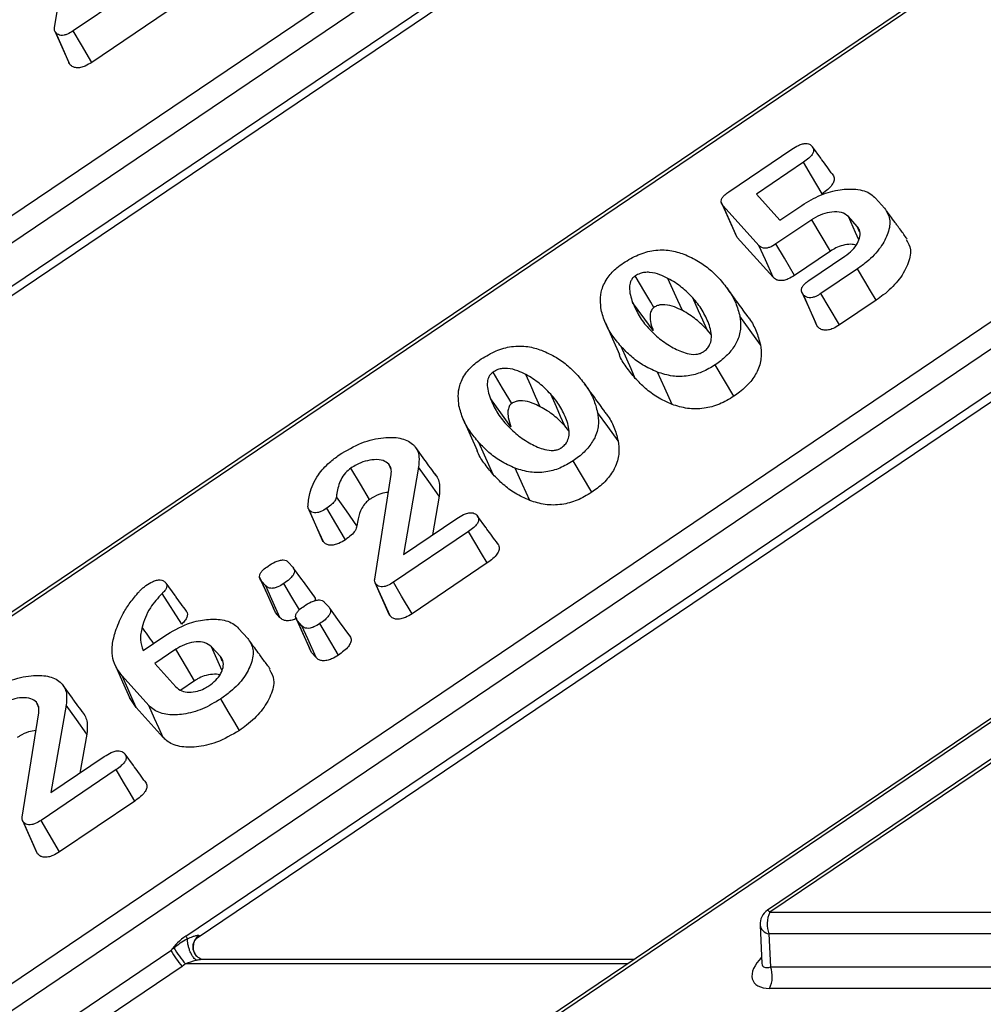
# Model space of a CAD drawing. Units: millimetres. Extents: x 23 to 398, y 13 to 277.
# Drawn here: x 301 to 308, y 136 to 143 of the extents above; entities that cross this region are included whole.
import ezdxf

# ---------------------------------------------------------------- set-up
doc = ezdxf.new("R2010")
doc.units = ezdxf.units.MM

msp = doc.modelspace()

# ---------------------------------------------------------------- linework, layer by layer
at = {"color": 18, "linetype": 'Continuous', "lineweight": 25, "true_color": 0x000000}
for p, q in [((328.245773, 151.571566), (283.729419, 121.483303)), ((286.539308, 126.349646), (323.855478, 151.57136)), ((319.82729, 151.571171), (289.439704, 131.032434)), ((292.249592, 135.898776), (315.436995, 151.570965)), ((327.981651, 151.421036), (284.057717, 121.733184)), ((319.563168, 151.420641), (289.767999, 131.282314)), ((323.852396, 151.365409), (286.707476, 126.259442)), ((315.433913, 151.365014), (292.417761, 135.808572)), ((293.22071, 136.032595), (311.500842, 148.387996)), ((301.866216, 136.186433), (319.919325, 148.388391)), ((293.332814, 136.038473), (311.524573, 148.334144)), ((301.950438, 136.173465), (319.943057, 148.334539)), ((300.892859, 142.917929), (301.014818, 143.6931)), ((316.624202, 143.440978), (306.174116, 136.377844)), ((316.643166, 143.425807), (306.193079, 136.362674)), ((301.587849, 143.271318), (301.031639, 142.895382)), ((301.726464, 143.038646), (301.169516, 142.66221)), ((300.895076, 142.893829), (300.895321, 142.893277)), ((300.895327, 142.893266), (300.998485, 142.660124)), ((305.88847, 141.703575), (306.353839, 142.018113)), ((306.568663, 141.952029), (306.507817, 142.035573)), ((306.57282, 141.946331), (306.568663, 141.952028)), ((306.44105, 141.921279), (306.092597, 141.685762)), ((306.092597, 141.685762), (306.267023, 141.492093)), ((306.974797, 141.656233), (307.041571, 141.582094)), ((305.832376, 141.62529), (305.935146, 141.393843)), ((306.110665, 141.305357), (305.845484, 141.599794)), ((306.267023, 141.492093), (306.429787, 141.602104)), ((306.503244, 141.495973), (306.237322, 141.316236)), ((306.839152, 141.446499), (306.773743, 141.519125)), ((306.856865, 141.406628), (306.839152, 141.446499)), ((305.950329, 141.363797), (305.935164, 141.393854)), ((306.215907, 141.06892), (305.950329, 141.363797)), ((306.640947, 141.262684), (306.375166, 141.083044)), ((306.481518, 141.045099), (306.747441, 141.224836)), ((306.841534, 141.13265), (306.570161, 140.949233)), ((306.426416, 140.965425), (306.426464, 140.965314)), ((306.98011, 140.899953), (306.708069, 140.716083)), ((306.545331, 140.703127), (306.52933, 140.733764)), ((305.756355, 140.644439), (305.727057, 140.679717)), ((304.702741, 139.932309), (304.673443, 139.967588)), ((303.636261, 139.713992), (303.568854, 139.806607)), ((303.386772, 139.643604), (303.368853, 139.683911)), ((303.26452, 138.831325), (303.386482, 139.606496)), ((303.58974, 139.662334), (303.477135, 139.014461)), ((303.742121, 139.447977), (303.692019, 139.159699)), ((302.773122, 139.354113), (302.876587, 139.120329)), ((303.477135, 139.014461), (303.872298, 139.281549)), ((304.087638, 139.215346), (304.026636, 139.299108)), ((303.959513, 139.184714), (303.403304, 138.808778)), ((304.091795, 139.20965), (304.087639, 139.215346)), ((302.626255, 138.956598), (302.65923, 138.919983)), ((304.098128, 138.952043), (303.54118, 138.575606)), ((302.725788, 138.828789), (302.664173, 138.913357)), ((301.785849, 138.709846), (301.719219, 138.801367)), ((302.41167, 138.846678), (302.514359, 138.615828)), ((302.457494, 138.783631), (302.424518, 138.820246)), ((302.736755, 138.813763), (302.725789, 138.828789)), ((302.814112, 138.708029), (302.736751, 138.813761)), ((303.26674, 138.807226), (303.370149, 138.573519)), ((301.834813, 138.498695), (301.690546, 138.726757)), ((302.893342, 138.660043), (302.926456, 138.623276)), ((302.529382, 138.58423), (302.515736, 138.616547)), ((302.56272, 138.547214), (302.529382, 138.58423)), ((302.992414, 138.532906), (302.931268, 138.616829)), ((302.724719, 138.486924), (302.691606, 138.523691)), ((303.004508, 138.516333), (302.992413, 138.532906)), ((303.081183, 138.411527), (303.004507, 138.51633)), ((302.256921, 138.467455), (302.323692, 138.393316)), ((301.549144, 138.303315), (301.708758, 138.411196)), ((301.792243, 138.311843), (301.636358, 138.20648)), ((302.121276, 138.257721), (302.055864, 138.330347)), ((302.796473, 138.287674), (302.782826, 138.319992)), ((302.829951, 138.250502), (302.796473, 138.287674)), ((302.135688, 138.225273), (302.121276, 138.257721)), ((301.636358, 138.20648), (301.791161, 138.034599)), ((301.592558, 137.894767), (301.392786, 138.116579)), ((301.92992, 138.078536), (301.82776, 138.009487)), ((301.02561, 137.949473), (300.958206, 138.042088)), ((300.776121, 137.879085), (300.758201, 137.919391)), ((301.497732, 137.880473), (301.448868, 137.954988)), ((300.979088, 137.897815), (300.866484, 137.249942)), ((301.697753, 137.658386), (301.497732, 137.880473)), ((300.653871, 137.066806), (300.775831, 137.841977)), ((301.131469, 137.683458), (301.081367, 137.39518)), ((300.866484, 137.249942), (301.261647, 137.51703)), ((301.476986, 137.450827), (301.415984, 137.534589)), ((301.348861, 137.420195), (300.792652, 137.044259)), ((301.481143, 137.445131), (301.476987, 137.450827)), ((301.487477, 137.187524), (300.930529, 136.811087)), ((300.656089, 137.042707), (300.759497, 136.809)), ((300.76778, 136.795095), (300.662981, 137.031097)), ((306.193079, 136.362674), (307.865274, 136.362752)), ((306.119265, 136.268111), (306.133374, 135.982611)), ((307.857187, 136.202668), (306.184992, 136.202589)), ((306.184992, 136.202589), (306.197054, 135.958519)), ((301.754624, 136.079545), (301.777292, 136.100108)), ((298.106016, 133.613481), (301.754624, 136.079545)), ((301.837328, 135.962158), (298.188721, 133.496093)), ((301.863513, 135.980058), (301.837328, 135.962158)), ((305.136559, 135.980212), (301.863513, 135.980058)), ((305.185304, 136.013158), (301.990813, 136.013008)), ((306.133038, 135.984478), (306.133262, 135.980232)), ((306.197054, 135.958519), (307.976458, 135.958603)), ((307.968372, 135.798518), (306.188968, 135.798435))]:
    msp.add_line(p, q, dxfattribs=at)
at = {"color": 18, "linetype": 'Continuous', "lineweight": 25, "true_color": 0x000000, "flags": 128}
for points in [[(301.006767, 142.646218), (300.948473, 142.777494), (300.901968, 142.882221)], [(301.169516, 142.66221), (301.092824, 142.791913), (301.031639, 142.895382)], [(306.579676, 141.688614), (306.501041, 141.820594), (306.44105, 141.921279)], [(305.950329, 141.363797), (305.893376, 141.491993), (305.845484, 141.599794)], [(306.640947, 141.262684), (306.572098, 141.379329), (306.503244, 141.495973)], [(306.850356, 141.347064), (306.826399, 141.400867), (306.773743, 141.519125)], [(306.215907, 141.06892), (306.15874, 141.197356), (306.110665, 141.305357)], [(306.375166, 141.083044), (306.300288, 141.209717), (306.237322, 141.316236)], [(306.98011, 140.899953), (306.938538, 140.969763), (306.896963, 141.039574), (306.841534, 141.13265)], [(305.333558, 140.846267), (305.311085, 140.883966), (305.266148, 140.959367), (305.194872, 141.078996)], [(305.545044, 140.822404), (305.510702, 140.898254), (305.473891, 140.979565), (305.437077, 141.060875)], [(305.727057, 140.679717), (305.695545, 140.750582), (305.664033, 140.821448), (305.622013, 140.915934)], [(306.426803, 140.964546), (306.477824, 140.849567), (306.529232, 140.73371)], [(306.545331, 140.703127), (306.490574, 140.826285), (306.440301, 140.939352)], [(306.708069, 140.716083), (306.632214, 140.844327), (306.570161, 140.949233)], [(305.32707, 140.674113), (305.265529, 140.758663), (305.175137, 140.882858)], [(306.121742, 140.569772), (306.045569, 140.674893), (305.969394, 140.780015)], [(304.973699, 140.730409), (305.025426, 140.613534), (305.077149, 140.496659)], [(305.195208, 140.320244), (305.163696, 140.391109), (305.132181, 140.461974), (305.090165, 140.55646)], [(305.926205, 140.187618), (305.857061, 140.304069), (305.78792, 140.420521)], [(304.279944, 140.134137), (304.257471, 140.171836), (304.212534, 140.247238), (304.141258, 140.366866)], [(304.49143, 140.110275), (304.457088, 140.186125), (304.420277, 140.267435), (304.383464, 140.348746)], [(305.468275, 140.126998), (305.413562, 140.246566), (305.35885, 140.366135)], [(304.673443, 139.967588), (304.641931, 140.038453), (304.610419, 140.109318), (304.5684, 140.203804)], [(304.273456, 139.961984), (304.211918, 140.046534), (304.121523, 140.170728)], [(305.068128, 139.857643), (304.991956, 139.962764), (304.91578, 140.067885)], [(303.920085, 140.01828), (303.971812, 139.901405), (304.023536, 139.78453)], [(304.141594, 139.608114), (304.110082, 139.678979), (304.07857, 139.749844), (304.036551, 139.844331)], [(304.872591, 139.475489), (304.803447, 139.59194), (304.734306, 139.708391)], [(303.22706, 139.422575), (303.159045, 139.536821), (303.088503, 139.655318)], [(303.742121, 139.447977), (303.665929, 139.555155), (303.58974, 139.662334)], [(304.414661, 139.414868), (304.359948, 139.534437), (304.305236, 139.654005)], [(303.133075, 139.227221), (303.054634, 139.337686), (302.98072, 139.441777)], [(302.884637, 139.107908), (302.839422, 139.209629), (302.779652, 139.344093)], [(303.047725, 139.124181), (302.976539, 139.244101), (302.909461, 139.357103)], [(304.098128, 138.952043), (304.056255, 139.022329), (304.014381, 139.092616), (303.959513, 139.184714)], [(302.529382, 138.58423), (302.469642, 138.718688), (302.424518, 138.820246)], [(302.706562, 138.604477), (302.651202, 138.697764), (302.591028, 138.799159)], [(303.378429, 138.559614), (303.320138, 138.69089), (303.273632, 138.795617)], [(303.54118, 138.575606), (303.464488, 138.705308), (303.403304, 138.808778)], [(302.56272, 138.547214), (302.502774, 138.6819), (302.457494, 138.783631)], [(302.678761, 138.550123), (302.730106, 138.434698), (302.781447, 138.319273)], [(302.796473, 138.287674), (302.73673, 138.422132), (302.691606, 138.523691)], [(302.996356, 138.269665), (302.915251, 138.40633), (302.858119, 138.502603)], [(302.829951, 138.250502), (302.768211, 138.389211), (302.724719, 138.486924)], [(301.92992, 138.078536), (301.869854, 138.180328), (301.792243, 138.311843)], [(302.133297, 138.156416), (302.115206, 138.197049), (302.055864, 138.330347)], [(301.345005, 138.188635), (301.396756, 138.071702), (301.448505, 137.954771)], [(301.497732, 137.880473), (301.466246, 137.951306), (301.434763, 138.022139), (301.392786, 138.116579)], [(302.261911, 137.710952), (302.220435, 137.78083), (302.178955, 137.850707), (302.123654, 137.943872)], [(301.131469, 137.683458), (301.05528, 137.790636), (300.979088, 137.897815)], [(301.697753, 137.658386), (301.666192, 137.729302), (301.634635, 137.800218), (301.592558, 137.894767)], [(301.487477, 137.187524), (301.445603, 137.25781), (301.40373, 137.328096), (301.348861, 137.420195)], [(300.930529, 136.811087), (300.853836, 136.940789), (300.792652, 137.044259)], [(306.174116, 136.377844), (306.175414, 136.378037), (306.179397, 136.375953), (306.185346, 136.370779), (306.193079, 136.362674)]]:
    msp.add_lwpolyline(points, dxfattribs=at)
at = {"color": 18, "linetype": 'Continuous', "lineweight": 25, "true_color": 0x000000}
for centre, radius, start, end in [((306.244113, 136.274281), 0.125, 124.0544593, 182.829053), ((306.367125, 136.273635), 0.195499, 152.9066246, 201.3097365), ((306.19931, 136.282679), 0.08136, 190.3146632, 259.8644345), ((301.361442, 135.888758), 0.58601, 28.3199656, 30.5287471), ((302.426519, 136.475406), 0.749897, 210.0309104, 221.3421873), ((302.484078, 136.505647), 0.844788, 210.2908066, 220.0416444), ((306.014922, 135.887473), 0.195499, 332.9065867, 21.3097744)]:
    msp.add_arc(centre, radius, start, end, dxfattribs=at)
for centre, major_axis, ratio, start_param, end_param in [((301.981859, 136.009648), (0.259386, 0.179974), 0.66899013, 1.55252813, 2.05459612), ((306.305424, 135.977929), (0.236358, 0.125456), 0.54312282, 2.07791751, 3.93853382), ((306.25439, 136.066322), (0.113658, 0.10344), 0.40335049, 2.82084967, 3.86724542)]:
    msp.add_ellipse(centre, major_axis=major_axis, ratio=ratio, start_param=start_param, end_param=end_param, dxfattribs=at)
for points, knots in [([(300.901968, 142.882221), (300.899509, 142.885767), (300.895345, 142.891774), (300.891905, 142.903721), (300.892495, 142.912501), (300.892859, 142.917929)], [0, 0, 0, 0, 0.354996095, 0.601217087, 1, 1, 1, 1]), ([(301.031639, 142.895382), (301.017672, 142.886603), (300.99575, 142.872826), (300.96319, 142.862516), (300.939384, 142.861233), (300.917529, 142.867479), (300.90776, 142.876734), (300.901968, 142.882221)], [0, 0, 0, 0, 0.28399374, 0.44570787, 0.6077014, 0.76743617, 1, 1, 1, 1]), ([(301.169516, 142.66221), (301.153343, 142.652147), (301.126545, 142.635471), (301.085776, 142.62252), (301.053947, 142.620595), (301.025886, 142.628285), (301.013657, 142.639756), (301.006767, 142.646218)], [0, 0, 0, 0, 0.262980322, 0.435749535, 0.608787901, 0.779606175, 1, 1, 1, 1]), ([(301.006767, 142.646218), (301.004138, 142.649671), (301.000837, 142.654007), (300.999131, 142.659212), (300.998783, 142.660272)], [0, 0, 0, 0, 0.79642378, 1, 1, 1, 1]), ([(306.353839, 142.018113), (306.370154, 142.028472), (306.395892, 142.044812), (306.432692, 142.058444), (306.459039, 142.062028), (306.482849, 142.058163), (306.49556, 142.048986), (306.502325, 142.042462), (306.503469, 142.041359)], [0, 0, 0, 0, 0.29658762, 0.4678512, 0.6114821, 0.75472161, 0.95851157, 1, 1, 1, 1]), ([(306.503469, 142.041359), (306.508602, 142.034296), (306.5171, 142.022605), (306.516207, 141.99997), (306.504964, 141.97662), (306.479534, 141.948774), (306.455042, 141.931275), (306.44105, 141.921279)], [0, 0, 0, 0, 0.23031744, 0.38129446, 0.53289651, 0.73315631, 1, 1, 1, 1]), ([(306.658049, 141.829788), (306.629744, 141.868417), (306.599527, 141.909657), (306.574405, 141.944145), (306.572816, 141.946327)], [0, 0, 0, 0, 0.93671886, 1, 1, 1, 1]), ([(306.653615, 141.835625), (306.659937, 141.826606), (306.670596, 141.811398), (306.668036, 141.781583), (306.652217, 141.75114), (306.621614, 141.718573), (306.593953, 141.698813), (306.579676, 141.688614)], [0, 0, 0, 0, 0.23847767, 0.4021328, 0.5663117, 0.77614529, 1, 1, 1, 1]), ([(306.429787, 141.602104), (306.475407, 141.62976), (306.567065, 141.685325), (306.709849, 141.722176), (306.840244, 141.726359), (306.928865, 141.700112), (306.963979, 141.666568), (306.974797, 141.656233)], [0, 0, 0, 0, 0.22541293, 0.45288525, 0.65046254, 0.8923138, 1, 1, 1, 1]), ([(305.845484, 141.599794), (305.839765, 141.607759), (305.830948, 141.620038), (305.831866, 141.642911), (305.841426, 141.662055), (305.860425, 141.68331), (305.877831, 141.695887), (305.88847, 141.703575)], [0, 0, 0, 0, 0.29640852, 0.45694082, 0.61850339, 0.76681869, 1, 1, 1, 1]), ([(307.041571, 141.582094), (307.05797, 141.55648), (307.090874, 141.505086), (307.072934, 141.398886), (307.017035, 141.28808), (306.930688, 141.196276), (306.864749, 141.149218), (306.841534, 141.13265)], [0, 0, 0, 0, 0.22020267, 0.44182106, 0.65431485, 0.87829295, 1, 1, 1, 1]), ([(306.773743, 141.519125), (306.758563, 141.531011), (306.728855, 141.554272), (306.656141, 141.555623), (306.581746, 141.540128), (306.531278, 141.513762), (306.506282, 141.4979), (306.503244, 141.495973)], [0, 0, 0, 0, 0.268297925, 0.525065793, 0.745270182, 0.969047458, 1, 1, 1, 1]), ([(307.135738, 141.45367), (307.130449, 141.460855), (307.096347, 141.50718), (307.075564, 141.536048), (307.058004, 141.560439)], [0, 0, 0, 0, 0.15510565, 1, 1, 1, 1]), ([(306.747441, 141.224836), (306.767158, 141.239705), (306.805954, 141.268961), (306.843815, 141.321495), (306.863348, 141.373606), (306.86115, 141.417378), (306.845536, 141.438048), (306.839152, 141.446499)], [0, 0, 0, 0, 0.21158512, 0.41630434, 0.62035859, 0.84477623, 1, 1, 1, 1]), ([(307.209127, 141.353367), (307.192775, 141.375832), (307.166816, 141.411496), (307.144133, 141.442278), (307.135738, 141.45367)], [0, 0, 0, 0, 0.62990347, 1, 1, 1, 1]), ([(307.202367, 141.350131), (307.21616, 141.325935), (307.246126, 141.273368), (307.217273, 141.160747), (307.14954, 141.043107), (307.058174, 140.954904), (306.997808, 140.912411), (306.98011, 140.899953)], [0, 0, 0, 0, 0.20347563, 0.44206184, 0.68186545, 0.90673155, 1, 1, 1, 1]), ([(306.237322, 141.316236), (306.221507, 141.306473), (306.198151, 141.292056), (306.165152, 141.284003), (306.141241, 141.284992), (306.1232, 141.293158), (306.114354, 141.301767), (306.110665, 141.305357)], [0, 0, 0, 0, 0.322519355, 0.476304478, 0.630404451, 0.845879077, 1, 1, 1, 1]), ([(306.831095, 141.308381), (306.818146, 141.310919), (306.78905, 141.316622), (306.736024, 141.30782), (306.683511, 141.28952), (306.65441, 141.271172), (306.640947, 141.262684)], [0, 0, 0, 0, 0.24042757, 0.54022374, 0.78730341, 1, 1, 1, 1]), ([(305.107657, 141.17583), (305.1436, 141.19761), (305.215812, 141.241368), (305.340256, 141.274199), (305.456399, 141.272465), (305.521606, 141.251364), (305.55445, 141.240735)], [0, 0, 0, 0, 0.22760978, 0.45728876, 0.72663594, 1, 1, 1, 1]), ([(305.55445, 141.240735), (305.592219, 141.22384), (305.664675, 141.191429), (305.752392, 141.125997), (305.799895, 141.076928), (305.82375, 141.052286)], [0, 0, 0, 0, 0.35151158, 0.67433721, 1, 1, 1, 1]), ([(304.942679, 140.828217), (304.937509, 140.876397), (304.92944, 140.95158), (304.983673, 141.064544), (305.04734, 141.132541), (305.091241, 141.164048), (305.107657, 141.17583)], [0, 0, 0, 0, 0.44300549, 0.69129137, 0.88456166, 1, 1, 1, 1]), ([(305.194872, 141.078996), (305.186981, 141.072519), (305.171134, 141.059512), (305.156189, 141.029242), (305.149665, 140.987355), (305.157256, 140.936235), (305.169141, 140.900757), (305.175137, 140.882858)], [0, 0, 0, 0, 0.09733829, 0.19550069, 0.39296192, 0.69373271, 1, 1, 1, 1]), ([(305.437077, 141.060875), (305.417797, 141.070419), (305.377512, 141.09036), (305.318984, 141.106554), (305.266686, 141.106177), (305.229148, 141.098574), (305.206705, 141.085755), (305.194872, 141.078996)], [0, 0, 0, 0, 0.30177192, 0.63052235, 0.76958933, 0.87851182, 1, 1, 1, 1]), ([(305.622013, 140.915934), (305.595385, 140.943037), (305.55532, 140.983817), (305.490916, 141.030271), (305.455045, 141.050662), (305.437077, 141.060875)], [0, 0, 0, 0, 0.497255733, 0.748182789, 1, 1, 1, 1]), ([(306.375166, 141.083044), (306.359512, 141.073355), (306.33356, 141.057292), (306.294115, 141.044943), (306.263758, 141.043356), (306.235905, 141.050896), (306.223349, 141.062213), (306.215907, 141.06892)], [0, 0, 0, 0, 0.258860895, 0.429140289, 0.599977091, 0.762906064, 1, 1, 1, 1]), ([(305.82375, 141.052286), (305.847165, 141.024154), (305.892105, 140.970163), (305.942852, 140.879777), (305.960511, 140.813403), (305.969394, 140.780015)], [0, 0, 0, 0, 0.35090205, 0.67347602, 1, 1, 1, 1]), ([(306.023494, 140.785959), (305.998375, 140.82037), (305.948137, 140.889191), (305.897887, 140.958033), (305.872762, 140.992454)], [0, 0, 0, 0, 0.50000026, 1, 1, 1, 1]), ([(306.440301, 140.939352), (306.434466, 140.947347), (306.425375, 140.959801), (306.425109, 140.982871), (306.434832, 141.003875), (306.454543, 141.025702), (306.472153, 141.038365), (306.481518, 141.045099)], [0, 0, 0, 0, 0.29332142, 0.4569482, 0.62213406, 0.79905699, 1, 1, 1, 1]), ([(305.739598, 140.724981), (305.724651, 140.75928), (305.702155, 140.810902), (305.659262, 140.872584), (305.634441, 140.90147), (305.622013, 140.915934)], [0, 0, 0, 0, 0.49713541, 0.74821227, 1, 1, 1, 1]), ([(306.570161, 140.949233), (306.557812, 140.941449), (306.537505, 140.928649), (306.506593, 140.918359), (306.481127, 140.916216), (306.457628, 140.92327), (306.44666, 140.93345), (306.440301, 140.939352)], [0, 0, 0, 0, 0.24844632, 0.40855059, 0.56949256, 0.7503962, 1, 1, 1, 1]), ([(305.175137, 140.882858), (305.19013, 140.848823), (305.212697, 140.797596), (305.254714, 140.735851), (305.279493, 140.707173), (305.291901, 140.692812)], [0, 0, 0, 0, 0.497078988, 0.748162006, 1, 1, 1, 1]), ([(305.333558, 140.846267), (305.329274, 140.842852), (305.320657, 140.835984), (305.30975, 140.816262), (305.302974, 140.784054), (305.307312, 140.733272), (305.319596, 140.696493), (305.32707, 140.674113)], [0, 0, 0, 0, 0.05886187, 0.11837369, 0.29009459, 0.56803342, 1, 1, 1, 1]), ([(305.545044, 140.822404), (305.52576, 140.831933), (305.486827, 140.851172), (305.432166, 140.866242), (305.387128, 140.865745), (305.358999, 140.860618), (305.342268, 140.85118), (305.333558, 140.846267)], [0, 0, 0, 0, 0.33995183, 0.68635604, 0.80734083, 0.89970823, 1, 1, 1, 1]), ([(305.090165, 140.55646), (305.066755, 140.584588), (305.021778, 140.638629), (304.969742, 140.728438), (304.951737, 140.794822), (304.942679, 140.828217)], [0, 0, 0, 0, 0.3503987, 0.67321977, 1, 1, 1, 1]), ([(305.727057, 140.679717), (305.70085, 140.706399), (305.66142, 140.746545), (305.59804, 140.792282), (305.56273, 140.812352), (305.545044, 140.822404)], [0, 0, 0, 0, 0.497258757, 0.748186188, 1, 1, 1, 1]), ([(305.969394, 140.780015), (305.97307, 140.752587), (305.980448, 140.697532), (305.960861, 140.609264), (305.909056, 140.522992), (305.845721, 140.461332), (305.801764, 140.430295), (305.78792, 140.420521)], [0, 0, 0, 0, 0.24903189, 0.49988079, 0.70307822, 0.90648471, 1, 1, 1, 1]), ([(306.021997, 140.785), (306.028556, 140.77686), (306.056709, 140.741919), (306.094094, 140.671753), (306.112488, 140.603905), (306.121742, 140.569772)], [0, 0, 0, 0, 0.13112818, 0.56288371, 1, 1, 1, 1]), ([(305.291901, 140.692812), (305.318564, 140.665659), (305.358674, 140.62481), (305.42271, 140.577934), (305.458384, 140.557314), (305.476251, 140.546987)], [0, 0, 0, 0, 0.497401929, 0.748278292, 1, 1, 1, 1]), ([(305.700705, 140.517355), (305.710477, 140.525023), (305.730116, 140.540434), (305.750462, 140.573768), (305.761787, 140.618353), (305.757077, 140.670892), (305.745478, 140.706787), (305.739598, 140.724981)], [0, 0, 0, 0, 0.11328289, 0.22767206, 0.41492326, 0.70345145, 1, 1, 1, 1]), ([(306.708069, 140.716083), (306.692349, 140.706341), (306.665903, 140.689953), (306.625453, 140.677573), (306.591878, 140.675944), (306.56434, 140.685327), (306.551735, 140.69713), (306.545331, 140.703127)], [0, 0, 0, 0, 0.25296451, 0.4255756, 0.5989148, 0.79622495, 1, 1, 1, 1]), ([(304.054043, 140.4637), (304.089986, 140.485481), (304.162198, 140.529239), (304.286643, 140.56207), (304.402786, 140.560335), (304.467993, 140.539234), (304.500837, 140.528606)], [0, 0, 0, 0, 0.22761022, 0.45728907, 0.7266429, 1, 1, 1, 1]), ([(305.35885, 140.366135), (305.321198, 140.383139), (305.24877, 140.415849), (305.161904, 140.482393), (305.114144, 140.531703), (305.090165, 140.55646)], [0, 0, 0, 0, 0.35027916, 0.67379617, 1, 1, 1, 1]), ([(305.476251, 140.546987), (305.492223, 140.538851), (305.524194, 140.522563), (305.577995, 140.503661), (305.627312, 140.495552), (305.669638, 140.501478), (305.689381, 140.51068), (305.698969, 140.516332), (305.700705, 140.517355)], [0, 0, 0, 0, 0.26469553, 0.52984874, 0.79698004, 0.89385747, 0.98077559, 1, 1, 1, 1]), ([(306.121742, 140.569772), (306.125575, 140.540809), (306.133269, 140.482671), (306.111575, 140.38869), (306.05525, 140.296399), (305.987175, 140.230632), (305.940443, 140.197664), (305.926205, 140.187618)], [0, 0, 0, 0, 0.24733441, 0.49648204, 0.70292662, 0.90948454, 1, 1, 1, 1]), ([(304.500837, 140.528606), (304.538605, 140.51171), (304.61106, 140.479298), (304.698782, 140.413869), (304.746282, 140.364799), (304.770136, 140.340157)], [0, 0, 0, 0, 0.35151202, 0.67434327, 1, 1, 1, 1]), ([(305.195208, 140.320244), (305.172196, 140.34857), (305.127454, 140.403645), (305.087933, 140.463055), (305.077313, 140.496434), (305.077229, 140.496697)], [0, 0, 0, 0, 0.51235888, 0.99616523, 1, 1, 1, 1]), ([(303.889065, 140.116088), (303.883895, 140.164268), (303.875827, 140.239451), (303.93006, 140.352414), (303.993727, 140.420412), (304.037627, 140.451919), (304.054043, 140.4637)], [0, 0, 0, 0, 0.44300547, 0.69129222, 0.88456167, 1, 1, 1, 1]), ([(305.78792, 140.420521), (305.755585, 140.401089), (305.690689, 140.36209), (305.576992, 140.332322), (305.461968, 140.332951), (305.39503, 140.354492), (305.35885, 140.366135)], [0, 0, 0, 0, 0.21148797, 0.4244547, 0.68891387, 1, 1, 1, 1]), ([(304.141258, 140.366866), (304.133368, 140.36039), (304.11752, 140.347383), (304.102576, 140.317113), (304.096051, 140.275226), (304.103642, 140.224105), (304.115527, 140.188628), (304.121523, 140.170728)], [0, 0, 0, 0, 0.09733828, 0.19550066, 0.39296327, 0.69373275, 1, 1, 1, 1]), ([(304.383464, 140.348746), (304.364183, 140.358289), (304.323898, 140.37823), (304.265371, 140.394425), (304.213072, 140.394047), (304.175535, 140.386445), (304.153092, 140.373625), (304.141258, 140.366866)], [0, 0, 0, 0, 0.301771333, 0.630522359, 0.769589367, 0.878511838, 1, 1, 1, 1]), ([(304.5684, 140.203804), (304.541771, 140.230907), (304.501706, 140.271688), (304.437303, 140.318142), (304.401431, 140.338533), (304.383464, 140.348746)], [0, 0, 0, 0, 0.4972557, 0.74818335, 1, 1, 1, 1]), ([(304.770136, 140.340157), (304.793553, 140.312026), (304.838495, 140.258035), (304.889237, 140.167646), (304.906897, 140.101274), (304.91578, 140.067885)], [0, 0, 0, 0, 0.35090755, 0.67347635, 1, 1, 1, 1]), ([(304.96988, 140.073829), (304.944761, 140.10824), (304.894524, 140.177062), (304.844274, 140.245904), (304.819149, 140.280325)], [0, 0, 0, 0, 0.50000026, 1, 1, 1, 1]), ([(305.468275, 140.126998), (305.430591, 140.143966), (305.357255, 140.176989), (305.26875, 140.244391), (305.219792, 140.294887), (305.195208, 140.320244)], [0, 0, 0, 0, 0.34478816, 0.67098997, 1, 1, 1, 1]), ([(304.685984, 140.012851), (304.671037, 140.047151), (304.648541, 140.098772), (304.605648, 140.160455), (304.580827, 140.189341), (304.5684, 140.203804)], [0, 0, 0, 0, 0.49713541, 0.74821227, 1, 1, 1, 1]), ([(305.926205, 140.187618), (305.890625, 140.1663), (305.819221, 140.123517), (305.695108, 140.091575), (305.574088, 140.09288), (305.504582, 140.115291), (305.468275, 140.126998)], [0, 0, 0, 0, 0.2183439, 0.4381947, 0.70652901, 1, 1, 1, 1]), ([(304.036551, 139.844331), (304.013141, 139.872458), (303.968164, 139.926499), (303.916128, 140.016308), (303.898123, 140.082693), (303.889065, 140.116088)], [0, 0, 0, 0, 0.3503987, 0.67321977, 1, 1, 1, 1]), ([(304.121523, 140.170728), (304.136518, 140.136694), (304.159087, 140.085469), (304.2011, 140.023721), (304.225879, 139.995043), (304.238288, 139.980683)], [0, 0, 0, 0, 0.4970858, 0.74816187, 1, 1, 1, 1]), ([(304.279944, 140.134137), (304.27566, 140.130722), (304.267044, 140.123855), (304.256136, 140.104133), (304.249366, 140.071925), (304.253696, 140.021142), (304.265981, 139.984363), (304.273456, 139.961984)], [0, 0, 0, 0, 0.058862042, 0.118375697, 0.290098956, 0.56803081, 1, 1, 1, 1]), ([(304.49143, 140.110275), (304.472146, 140.119804), (304.433213, 140.139042), (304.378552, 140.154113), (304.333514, 140.153616), (304.305386, 140.148489), (304.288654, 140.139051), (304.279944, 140.134137)], [0, 0, 0, 0, 0.33995085, 0.68635539, 0.80734005, 0.89970735, 1, 1, 1, 1]), ([(304.673443, 139.967588), (304.647237, 139.994269), (304.607806, 140.034415), (304.544426, 140.080152), (304.509116, 140.100222), (304.49143, 140.110275)], [0, 0, 0, 0, 0.49725813, 0.748185597, 1, 1, 1, 1]), ([(304.91578, 140.067885), (304.919456, 140.040458), (304.926835, 139.985402), (304.907247, 139.897135), (304.855442, 139.810863), (304.792107, 139.749202), (304.74815, 139.718166), (304.734306, 139.708391)], [0, 0, 0, 0, 0.24903188, 0.49987996, 0.70307823, 0.90648471, 1, 1, 1, 1]), ([(304.968383, 140.072871), (304.974942, 140.064731), (305.003096, 140.02979), (305.04048, 139.959623), (305.058874, 139.891776), (305.068128, 139.857643)], [0, 0, 0, 0, 0.13112744, 0.5628846, 1, 1, 1, 1]), ([(304.238288, 139.980683), (304.26495, 139.95353), (304.305061, 139.912681), (304.369096, 139.865805), (304.40477, 139.845185), (304.422638, 139.834858)], [0, 0, 0, 0, 0.497401929, 0.748278292, 1, 1, 1, 1]), ([(304.647091, 139.805226), (304.656863, 139.812894), (304.676502, 139.828304), (304.696848, 139.861638), (304.708174, 139.906224), (304.703463, 139.958762), (304.691864, 139.994658), (304.685984, 140.012851)], [0, 0, 0, 0, 0.11328289, 0.22767206, 0.41492326, 0.70345145, 1, 1, 1, 1]), ([(303.001291, 139.752152), (303.056658, 139.785401), (303.163956, 139.849836), (303.325958, 139.885472), (303.458068, 139.882795), (303.528114, 139.850808), (303.554301, 139.824099), (303.559036, 139.81927)], [0, 0, 0, 0, 0.26815199, 0.51966845, 0.7322326, 0.95158359, 1, 1, 1, 1]), ([(303.559036, 139.81927), (303.567477, 139.807513), (303.584366, 139.78399), (303.596303, 139.731228), (303.592245, 139.688626), (303.58974, 139.662334)], [0, 0, 0, 0, 0.27668836, 0.5536002, 1, 1, 1, 1]), ([(304.305236, 139.654005), (304.267584, 139.67101), (304.195156, 139.703719), (304.10829, 139.770263), (304.06053, 139.819574), (304.036551, 139.844331)], [0, 0, 0, 0, 0.35027916, 0.67379617, 1, 1, 1, 1]), ([(304.422638, 139.834858), (304.438609, 139.826721), (304.47058, 139.810434), (304.524382, 139.791531), (304.573699, 139.783423), (304.616024, 139.789349), (304.635767, 139.798551), (304.645355, 139.804202), (304.647091, 139.805226)], [0, 0, 0, 0, 0.26469553, 0.52984874, 0.79698004, 0.89385747, 0.98077559, 1, 1, 1, 1]), ([(305.068128, 139.857643), (305.071961, 139.82868), (305.079655, 139.770542), (305.057962, 139.676561), (305.001636, 139.58427), (304.933561, 139.518503), (304.88683, 139.485534), (304.872591, 139.475489)], [0, 0, 0, 0, 0.24733457, 0.49648236, 0.70292708, 0.90948514, 1, 1, 1, 1]), ([(302.770371, 139.368732), (302.773115, 139.400806), (302.779551, 139.476014), (302.829547, 139.591291), (302.916654, 139.690378), (302.976827, 139.734296), (303.001291, 139.752152)], [0, 0, 0, 0, 0.25852597, 0.60619652, 0.839887, 1, 1, 1, 1]), ([(304.141594, 139.608114), (304.118582, 139.636441), (304.07384, 139.691515), (304.034319, 139.750925), (304.023699, 139.784305), (304.023615, 139.784568)], [0, 0, 0, 0, 0.51235888, 0.99616523, 1, 1, 1, 1]), ([(303.368853, 139.683911), (303.356755, 139.694031), (303.33082, 139.715727), (303.265273, 139.720515), (303.195645, 139.708694), (303.135341, 139.685043), (303.102071, 139.663928), (303.088503, 139.655318)], [0, 0, 0, 0, 0.21574609, 0.46253394, 0.67237561, 0.86639141, 1, 1, 1, 1]), ([(303.386482, 139.606496), (303.387226, 139.613921), (303.388714, 139.628786), (303.386899, 139.656803), (303.376035, 139.673122), (303.368853, 139.683911)], [0, 0, 0, 0, 0.25268766, 0.505925104, 1, 1, 1, 1]), ([(303.719688, 139.599967), (303.690737, 139.639431), (303.660783, 139.680263), (303.637056, 139.712898), (303.636261, 139.713992)], [0, 0, 0, 0, 0.96649019, 1, 1, 1, 1]), ([(304.734306, 139.708391), (304.701971, 139.68896), (304.637075, 139.649961), (304.523378, 139.620193), (304.408354, 139.620821), (304.341416, 139.642362), (304.305236, 139.654005)], [0, 0, 0, 0, 0.21148803, 0.42445451, 0.68891378, 1, 1, 1, 1]), ([(303.088503, 139.655318), (303.074279, 139.643903), (303.042013, 139.61801), (303.002385, 139.551985), (302.987528, 139.492888), (302.981986, 139.451287), (302.98072, 139.441777)], [0, 0, 0, 0, 0.175652424, 0.398444824, 0.862476738, 1, 1, 1, 1]), ([(303.709181, 139.613512), (303.717711, 139.601827), (303.734782, 139.578444), (303.748986, 139.523478), (303.744812, 139.477578), (303.742121, 139.447977)], [0, 0, 0, 0, 0.26184779, 0.52395529, 1, 1, 1, 1]), ([(304.414661, 139.414868), (304.376977, 139.431837), (304.303642, 139.464859), (304.215136, 139.532262), (304.166178, 139.582758), (304.141594, 139.608114)], [0, 0, 0, 0, 0.34478816, 0.67098997, 1, 1, 1, 1]), ([(303.365852, 139.475369), (303.347725, 139.472645), (303.308099, 139.46669), (303.259602, 139.443383), (303.233156, 139.426474), (303.22706, 139.422575)], [0, 0, 0, 0, 0.39349407, 0.86018252, 1, 1, 1, 1]), ([(304.872591, 139.475489), (304.837012, 139.454171), (304.765607, 139.411388), (304.641494, 139.379446), (304.520474, 139.38075), (304.450969, 139.403161), (304.414661, 139.414868)], [0, 0, 0, 0, 0.2183444, 0.43819484, 0.70652908, 1, 1, 1, 1]), ([(302.98072, 139.441777), (302.978263, 139.432359), (302.973542, 139.414259), (302.946479, 139.383864), (302.922936, 139.366845), (302.909461, 139.357103)], [0, 0, 0, 0, 0.31686517, 0.60898778, 1, 1, 1, 1]), ([(303.22706, 139.422575), (303.216984, 139.414667), (303.192272, 139.395269), (303.159456, 139.344485), (303.141195, 139.286955), (303.135428, 139.244535), (303.133075, 139.227221)], [0, 0, 0, 0, 0.13474524, 0.33049836, 0.72675525, 1, 1, 1, 1]), ([(302.779652, 139.344093), (302.777631, 139.346675), (302.773915, 139.351421), (302.770994, 139.359859), (302.77058, 139.365752), (302.770371, 139.368732)], [0, 0, 0, 0, 0.37100074, 0.6819472, 1, 1, 1, 1]), ([(302.909461, 139.357103), (302.895507, 139.348332), (302.87361, 139.334568), (302.841103, 139.324267), (302.817338, 139.32292), (302.795479, 139.329282), (302.785581, 139.338545), (302.779652, 139.344093)], [0, 0, 0, 0, 0.28316929, 0.44438089, 0.60583376, 0.76390281, 1, 1, 1, 1]), ([(303.872298, 139.281549), (303.888941, 139.292104), (303.915016, 139.308643), (303.953898, 139.322813), (303.982182, 139.32582), (304.006239, 139.319702), (304.016368, 139.310374), (304.022217, 139.304988)], [0, 0, 0, 0, 0.30186755, 0.47297337, 0.64546132, 0.79529306, 1, 1, 1, 1]), ([(304.022217, 139.304988), (304.027657, 139.297405), (304.036467, 139.285125), (304.034279, 139.26131), (304.021851, 139.23798), (303.996478, 139.211102), (303.972835, 139.194224), (303.959513, 139.184714)], [0, 0, 0, 0, 0.245320334, 0.397298604, 0.549435618, 0.746127312, 1, 1, 1, 1]), ([(303.133075, 139.227221), (303.129789, 139.215221), (303.123498, 139.192245), (303.090737, 139.155377), (303.062889, 139.13518), (303.047725, 139.124181)], [0, 0, 0, 0, 0.33245594, 0.6364955, 1, 1, 1, 1]), ([(304.176851, 139.093346), (304.148504, 139.132029), (304.118332, 139.173201), (304.093304, 139.207567), (304.09179, 139.209646)], [0, 0, 0, 0, 0.9395205, 1, 1, 1, 1]), ([(302.884637, 139.107908), (302.882539, 139.110444), (302.879354, 139.114292), (302.877513, 139.118913), (302.876886, 139.120489)], [0, 0, 0, 0, 0.65898239, 1, 1, 1, 1]), ([(303.047725, 139.124181), (303.031577, 139.114108), (303.004772, 139.097388), (302.96393, 139.084304), (302.932002, 139.082263), (302.903957, 139.090037), (302.891623, 139.101446), (302.884637, 139.107908)], [0, 0, 0, 0, 0.262391635, 0.435562127, 0.608990974, 0.778538983, 1, 1, 1, 1]), ([(304.172363, 139.099254), (304.178801, 139.090038), (304.189542, 139.074661), (304.186488, 139.044584), (304.170734, 139.01474), (304.140404, 138.982333), (304.11283, 138.962576), (304.098128, 138.952043)], [0, 0, 0, 0, 0.24291942, 0.40530259, 0.56782011, 0.76956481, 1, 1, 1, 1]), ([(302.474382, 138.928675), (302.491938, 138.939898), (302.518927, 138.957152), (302.558822, 138.972188), (302.587393, 138.975859), (302.611157, 138.970383), (302.620848, 138.961535), (302.626255, 138.956598)], [0, 0, 0, 0, 0.31889012, 0.4902548, 0.66302841, 0.81201063, 1, 1, 1, 1]), ([(302.424518, 138.820246), (302.419331, 138.827318), (302.410858, 138.83887), (302.411203, 138.860991), (302.420801, 138.881194), (302.441642, 138.905081), (302.461682, 138.919523), (302.474382, 138.928675)], [0, 0, 0, 0, 0.25501468, 0.41663301, 0.57902767, 0.73320433, 1, 1, 1, 1]), ([(302.65923, 138.919983), (302.664227, 138.912821), (302.67245, 138.901037), (302.669716, 138.878009), (302.656897, 138.854862), (302.630441, 138.827165), (302.605458, 138.809413), (302.591028, 138.799159)], [0, 0, 0, 0, 0.22932074, 0.3773391, 0.52547571, 0.72590693, 1, 1, 1, 1]), ([(301.56948, 138.784401), (301.585677, 138.794705), (301.610991, 138.810806), (301.648829, 138.824757), (301.675973, 138.827496), (301.699172, 138.822067), (301.708628, 138.813218), (301.714064, 138.80813)], [0, 0, 0, 0, 0.30616642, 0.4784772, 0.6530658, 0.80055068, 1, 1, 1, 1]), ([(301.714064, 138.80813), (301.718132, 138.802362), (301.725221, 138.79231), (301.724749, 138.772613), (301.714259, 138.751476), (301.700432, 138.736306), (301.691638, 138.727812), (301.690546, 138.726757)], [0, 0, 0, 0, 0.2808654, 0.48938124, 0.69961309, 0.9626779, 1, 1, 1, 1]), ([(302.591028, 138.799159), (302.576644, 138.790077), (302.55409, 138.775836), (302.520505, 138.764603), (302.4961, 138.762817), (302.473547, 138.768772), (302.46355, 138.778025), (302.457494, 138.783631)], [0, 0, 0, 0, 0.28670159, 0.44953326, 0.61308811, 0.7656281, 1, 1, 1, 1]), ([(303.273632, 138.795617), (303.271173, 138.799163), (303.267009, 138.80517), (303.26357, 138.817118), (303.264157, 138.825897), (303.26452, 138.831325)], [0, 0, 0, 0, 0.3549924, 0.60120724, 1, 1, 1, 1]), ([(303.403304, 138.808778), (303.389336, 138.8), (303.367415, 138.786222), (303.334853, 138.775911), (303.311048, 138.77463), (303.289193, 138.780874), (303.279424, 138.79013), (303.273632, 138.795617)], [0, 0, 0, 0, 0.283991898, 0.445708206, 0.607701379, 0.76743475, 1, 1, 1, 1]), ([(301.344334, 138.446265), (301.359997, 138.486891), (301.385861, 138.553973), (301.444353, 138.64975), (301.488074, 138.702708), (301.510162, 138.729463)], [0, 0, 0, 0, 0.431762687, 0.712925608, 1, 1, 1, 1]), ([(301.510162, 138.729463), (301.515941, 138.735725), (301.527638, 138.748396), (301.546781, 138.767261), (301.561863, 138.77865), (301.56948, 138.784401)], [0, 0, 0, 0, 0.32592202, 0.65957706, 1, 1, 1, 1]), ([(301.690546, 138.726757), (301.658441, 138.691418), (301.605206, 138.632822), (301.563399, 138.54706), (301.548961, 138.499843), (301.541651, 138.475939)], [0, 0, 0, 0, 0.42862499, 0.71072612, 1, 1, 1, 1]), ([(301.870494, 138.594049), (301.842389, 138.632427), (301.81222, 138.673624), (301.787538, 138.707526), (301.785849, 138.709846)], [0, 0, 0, 0, 0.93157355, 1, 1, 1, 1]), ([(302.74147, 138.632119), (302.759027, 138.643342), (302.786017, 138.660594), (302.825911, 138.675633), (302.854482, 138.679303), (302.878247, 138.673828), (302.887937, 138.664979), (302.893342, 138.660043)], [0, 0, 0, 0, 0.31890272, 0.49025206, 0.66302608, 0.81202786, 1, 1, 1, 1]), ([(302.809572, 138.713992), (302.816984, 138.704457), (302.826114, 138.692713), (302.822196, 138.675934), (302.821459, 138.672777)], [0, 0, 0, 0, 0.81184704, 1, 1, 1, 1]), ([(301.86406, 138.602553), (301.869939, 138.593538), (301.87961, 138.578709), (301.874911, 138.550014), (301.859689, 138.523715), (301.843318, 138.507249), (301.834813, 138.498695)], [0, 0, 0, 0, 0.33474268, 0.55058649, 0.76654782, 1, 1, 1, 1]), ([(302.691606, 138.523691), (302.686419, 138.530762), (302.677944, 138.542313), (302.678295, 138.564436), (302.687891, 138.584638), (302.708732, 138.608525), (302.728771, 138.622967), (302.74147, 138.632119)], [0, 0, 0, 0, 0.25501974, 0.41663223, 0.57903011, 0.73320983, 1, 1, 1, 1]), ([(302.926456, 138.623276), (302.931731, 138.615687), (302.940242, 138.603443), (302.935991, 138.579439), (302.922202, 138.55594), (302.895559, 138.529153), (302.871352, 138.511987), (302.858119, 138.502603)], [0, 0, 0, 0, 0.24212954, 0.39064448, 0.53896929, 0.74797856, 1, 1, 1, 1]), ([(303.54118, 138.575606), (303.525007, 138.565542), (303.498208, 138.548866), (303.45744, 138.535917), (303.425609, 138.533991), (303.397548, 138.541681), (303.385318, 138.553152), (303.378429, 138.559614)], [0, 0, 0, 0, 0.26297653, 0.4357582, 0.6087768, 0.77960935, 1, 1, 1, 1]), ([(301.708758, 138.411196), (301.764404, 138.444396), (301.860876, 138.501955), (302.006406, 138.535867), (302.128475, 138.537424), (302.212853, 138.509818), (302.246474, 138.477497), (302.256921, 138.467455)], [0, 0, 0, 0, 0.27048662, 0.46893802, 0.66619881, 0.89628598, 1, 1, 1, 1]), ([(302.687913, 138.542912), (302.684856, 138.541116), (302.670746, 138.532828), (302.643113, 138.524952), (302.610635, 138.522096), (302.582074, 138.52959), (302.569733, 138.540828), (302.56272, 138.547214)], [0, 0, 0, 0, 0.06202158, 0.28626648, 0.51128226, 0.72225203, 1, 1, 1, 1]), ([(302.858119, 138.502603), (302.843516, 138.493391), (302.820763, 138.479038), (302.786996, 138.467919), (302.762707, 138.466336), (302.740364, 138.472224), (302.730572, 138.481425), (302.724719, 138.486924)], [0, 0, 0, 0, 0.29135106, 0.45394814, 0.61722169, 0.77122316, 1, 1, 1, 1]), ([(303.378429, 138.559614), (303.375801, 138.563067), (303.372501, 138.567403), (303.370795, 138.572608), (303.370448, 138.573668)], [0, 0, 0, 0, 0.79639159, 1, 1, 1, 1]), ([(301.392786, 138.116579), (301.374921, 138.140303), (301.326793, 138.204215), (301.309705, 138.31966), (301.335131, 138.412618), (301.344334, 138.446265)], [0, 0, 0, 0, 0.273602909, 0.737078801, 1, 1, 1, 1]), ([(301.541651, 138.475939), (301.538025, 138.460046), (301.530766, 138.428232), (301.525619, 138.367205), (301.539768, 138.328778), (301.549144, 138.303315)], [0, 0, 0, 0, 0.25190629, 0.50427385, 1, 1, 1, 1]), ([(301.626457, 138.355569), (301.62611, 138.356061), (301.597788, 138.396174), (301.569546, 138.436302), (301.541651, 138.475939)], [0, 0, 0, 0, 0.012250375, 1, 1, 1, 1]), ([(302.055864, 138.330347), (302.039958, 138.343019), (302.011643, 138.365577), (301.942667, 138.368868), (301.873534, 138.356149), (301.822131, 138.33079), (301.796769, 138.314712), (301.792243, 138.311843)], [0, 0, 0, 0, 0.28805285, 0.51279389, 0.73738875, 0.95313924, 1, 1, 1, 1]), ([(302.323692, 138.393316), (302.340238, 138.367752), (302.373468, 138.316412), (302.355914, 138.210973), (302.300961, 138.101506), (302.215323, 138.009527), (302.148405, 137.961599), (302.123654, 137.943872)], [0, 0, 0, 0, 0.2202273, 0.44228237, 0.64909591, 0.87021391, 1, 1, 1, 1]), ([(302.418003, 138.264734), (302.412744, 138.271878), (302.378688, 138.318136), (302.357892, 138.347019), (302.340308, 138.371441)], [0, 0, 0, 0, 0.15443456, 1, 1, 1, 1]), ([(303.076804, 138.41728), (303.083167, 138.407666), (303.093628, 138.391859), (303.087515, 138.360873), (303.069515, 138.330614), (303.037736, 138.299024), (303.010163, 138.279461), (302.996356, 138.269665)], [0, 0, 0, 0, 0.24841591, 0.40841736, 0.56823027, 0.78380664, 1, 1, 1, 1]), ([(302.03644, 138.040707), (302.054847, 138.054605), (302.090921, 138.081842), (302.126371, 138.130676), (302.144754, 138.180339), (302.144869, 138.225655), (302.12849, 138.247916), (302.121276, 138.257721)], [0, 0, 0, 0, 0.20151838, 0.39492726, 0.58763605, 0.81838819, 1, 1, 1, 1]), ([(302.49143, 138.164368), (302.475092, 138.186818), (302.449121, 138.222506), (302.426423, 138.253308), (302.418003, 138.264734)], [0, 0, 0, 0, 0.62906954, 1, 1, 1, 1]), ([(302.996356, 138.269665), (302.979603, 138.259172), (302.951966, 138.241861), (302.90986, 138.227968), (302.877379, 138.225686), (302.848986, 138.23296), (302.836805, 138.244186), (302.829951, 138.250502)], [0, 0, 0, 0, 0.269323855, 0.444297555, 0.619883571, 0.786113353, 1, 1, 1, 1]), ([(302.484751, 138.161151), (302.498635, 138.137145), (302.529002, 138.084638), (302.500122, 137.972141), (302.432262, 137.854691), (302.340906, 137.766566), (302.280099, 137.723757), (302.261911, 137.710952)], [0, 0, 0, 0, 0.20242614, 0.44277269, 0.67978236, 0.90421601, 1, 1, 1, 1]), ([(300.39064, 137.987633), (300.446007, 138.020882), (300.553305, 138.085315), (300.715307, 138.120953), (300.847416, 138.118275), (300.917463, 138.086289), (300.943649, 138.05958), (300.948384, 138.05475)], [0, 0, 0, 0, 0.26815618, 0.5196679, 0.73223227, 0.95158335, 1, 1, 1, 1]), ([(302.116364, 138.121031), (302.115992, 138.121261), (302.103542, 138.128944), (302.06241, 138.12725), (302.006514, 138.118806), (301.960171, 138.097743), (301.937309, 138.083227), (301.92992, 138.078536)], [0, 0, 0, 0, 0.00954613, 0.31929254, 0.62870939, 0.87999983, 1, 1, 1, 1]), ([(300.948384, 138.05475), (300.956825, 138.042994), (300.973715, 138.019471), (300.985652, 137.966708), (300.981593, 137.924107), (300.979088, 137.897815)], [0, 0, 0, 0, 0.27668773, 0.55360024, 1, 1, 1, 1]), ([(301.791161, 138.034599), (301.804748, 138.022571), (301.829218, 138.00091), (301.88835, 137.991334), (301.946788, 137.999313), (301.998452, 138.017088), (302.025076, 138.033641), (302.03644, 138.040707)], [0, 0, 0, 0, 0.2747189, 0.49476308, 0.71483858, 0.87828832, 1, 1, 1, 1]), ([(300.758201, 137.919391), (300.746104, 137.929512), (300.720169, 137.951208), (300.654621, 137.955996), (300.584994, 137.944176), (300.524691, 137.920522), (300.49142, 137.899409), (300.477851, 137.890799)], [0, 0, 0, 0, 0.21574656, 0.46253496, 0.6723771, 0.86638447, 1, 1, 1, 1]), ([(300.775831, 137.841977), (300.776574, 137.849401), (300.778062, 137.864267), (300.776248, 137.892284), (300.765384, 137.908603), (300.758201, 137.919391)], [0, 0, 0, 0, 0.25268648, 0.50592432, 1, 1, 1, 1]), ([(301.109039, 137.835448), (301.080103, 137.874912), (301.050164, 137.915743), (301.026406, 137.948379), (301.02561, 137.949473)], [0, 0, 0, 0, 0.96649073, 1, 1, 1, 1]), ([(302.123654, 137.943872), (302.079313, 137.917175), (301.990295, 137.863579), (301.850548, 137.827164), (301.724826, 137.823181), (301.639093, 137.850552), (301.60462, 137.883307), (301.592558, 137.894767)], [0, 0, 0, 0, 0.2233156, 0.44832351, 0.65075091, 0.87779847, 1, 1, 1, 1]), ([(301.098532, 137.848993), (301.107061, 137.837307), (301.124129, 137.813923), (301.13834, 137.758961), (301.134163, 137.71306), (301.131469, 137.683458)], [0, 0, 0, 0, 0.26184085, 0.52395739, 1, 1, 1, 1]), ([(300.7552, 137.710849), (300.737073, 137.708125), (300.697447, 137.702171), (300.64895, 137.678864), (300.622504, 137.661955), (300.616408, 137.658056)], [0, 0, 0, 0, 0.39349451, 0.86018348, 1, 1, 1, 1]), ([(302.261911, 137.710952), (302.206022, 137.678153), (302.101883, 137.617036), (301.944331, 137.583383), (301.814269, 137.586211), (301.736746, 137.619699), (301.70601, 137.650193), (301.697753, 137.658386)], [0, 0, 0, 0, 0.26220505, 0.488572, 0.6985248, 0.91900801, 1, 1, 1, 1]), ([(301.261647, 137.51703), (301.278289, 137.527585), (301.304365, 137.544124), (301.343246, 137.558294), (301.371531, 137.561301), (301.395587, 137.555183), (301.405717, 137.545855), (301.411565, 137.540468)], [0, 0, 0, 0, 0.30186749, 0.47297328, 0.64546106, 0.79529249, 1, 1, 1, 1]), ([(301.411565, 137.540468), (301.417005, 137.532886), (301.425815, 137.520606), (301.423627, 137.496791), (301.411199, 137.473462), (301.38583, 137.446582), (301.362185, 137.429705), (301.348861, 137.420195)], [0, 0, 0, 0, 0.2453185, 0.39729728, 0.5494325, 0.74611913, 1, 1, 1, 1]), ([(301.566199, 137.328827), (301.537852, 137.367509), (301.50768, 137.408681), (301.482652, 137.443048), (301.481139, 137.445127)], [0, 0, 0, 0, 0.93952067, 1, 1, 1, 1]), ([(301.561711, 137.334734), (301.568149, 137.325519), (301.57889, 137.310142), (301.575837, 137.280065), (301.560082, 137.250221), (301.529752, 137.217814), (301.502179, 137.198057), (301.487477, 137.187524)], [0, 0, 0, 0, 0.24291886, 0.40530306, 0.56781971, 0.76956549, 1, 1, 1, 1]), ([(300.662981, 137.031097), (300.660522, 137.034644), (300.656357, 137.040651), (300.652918, 137.052599), (300.653507, 137.061378), (300.653871, 137.066806)], [0, 0, 0, 0, 0.35500061, 0.60122114, 1, 1, 1, 1]), ([(300.792652, 137.044259), (300.778684, 137.035481), (300.756763, 137.021703), (300.724202, 137.011392), (300.700397, 137.010111), (300.678541, 137.016356), (300.668772, 137.025611), (300.662981, 137.031097)], [0, 0, 0, 0, 0.283991305, 0.445707806, 0.607701262, 0.767435178, 1, 1, 1, 1]), ([(300.76778, 136.795095), (300.765151, 136.798548), (300.761849, 136.802884), (300.760143, 136.808089), (300.759796, 136.809149)], [0, 0, 0, 0, 0.79641114, 1, 1, 1, 1]), ([(300.930529, 136.811087), (300.914356, 136.801023), (300.887557, 136.784348), (300.846789, 136.771397), (300.814959, 136.769472), (300.786899, 136.777162), (300.774669, 136.788633), (300.76778, 136.795095)], [0, 0, 0, 0, 0.26298055, 0.43574904, 0.60878756, 0.77960598, 1, 1, 1, 1]), ([(301.877314, 136.166758), (301.890321, 136.172427), (301.911643, 136.181721), (301.93679, 136.189974), (301.952445, 136.193106), (301.958186, 136.192703), (301.961071, 136.192501)], [0, 0, 0, 0, 0.43261886, 0.70921399, 0.85387031, 1, 1, 1, 1]), ([(301.961193, 136.024737), (301.955003, 136.029572), (301.942336, 136.039467), (301.928002, 136.061321), (301.919442, 136.0864), (301.917931, 136.11195), (301.922446, 136.13472), (301.930833, 136.152766), (301.940905, 136.166021), (301.947863, 136.171409), (301.951076, 136.173897)], [0, 0, 0, 0, 0.14489294, 0.296527096, 0.446762403, 0.588147204, 0.7152622, 0.825502944, 0.919427948, 1, 1, 1, 1]), ([(301.961071, 136.192501), (301.954683, 136.186392), (301.940991, 136.173296), (301.926204, 136.146363), (301.918264, 136.114027), (301.920895, 136.079959), (301.933774, 136.048956), (301.949407, 136.034636), (301.957013, 136.02767)], [0, 0, 0, 0, 0.13620199, 0.29196982, 0.46418566, 0.64598139, 0.82777551, 1, 1, 1, 1]), ([(301.961071, 136.192501), (301.962151, 136.19219), (301.964336, 136.191562), (301.965511, 136.189548), (301.965186, 136.187034), (301.961977, 136.18185), (301.955292, 136.177274), (301.95021, 136.173796)], [0, 0, 0, 0, 0.13395637, 0.271014, 0.40682586, 0.54905099, 1, 1, 1, 1]), ([(301.777292, 136.100108), (301.808709, 136.124404), (301.840982, 136.149364), (301.876375, 136.166308), (301.877314, 136.166758)], [0, 0, 0, 0, 0.97347221, 1, 1, 1, 1]), ([(301.945689, 136.007105), (301.941818, 136.009184), (301.934078, 136.013344), (301.921631, 136.027243), (301.909553, 136.045771), (301.898495, 136.068326), (301.889173, 136.09336), (301.882233, 136.119239), (301.877838, 136.14466), (301.877489, 136.159392), (301.877314, 136.166758)], [0, 0, 0, 0, 0.12500156, 0.25000335, 0.37500091, 0.50000427, 0.62500135, 0.75000205, 0.87500033, 1, 1, 1, 1]), ([(301.985686, 136.012838), (301.985064, 136.013014), (301.983759, 136.013384), (301.97618, 136.015884), (301.967341, 136.021111), (301.96108, 136.024813)], [0, 0, 0, 0, 0.20948555, 0.44015805, 1, 1, 1, 1]), ([(301.945689, 136.007105), (301.943261, 136.00657), (301.915061, 136.000362), (301.888128, 135.989754), (301.863513, 135.980058)], [0, 0, 0, 0, 0.08608039, 1, 1, 1, 1]), ([(301.990813, 136.012926), (301.989993, 136.012948), (301.986548, 136.013043), (301.971614, 136.011927), (301.957038, 136.009216), (301.945689, 136.007105)], [0, 0, 0, 0, 0.06466265, 0.27176674, 1, 1, 1, 1])]:
    msp.add_open_spline(points, degree=3, knots=knots, dxfattribs=at)

doc.saveas('drawing.dxf')
